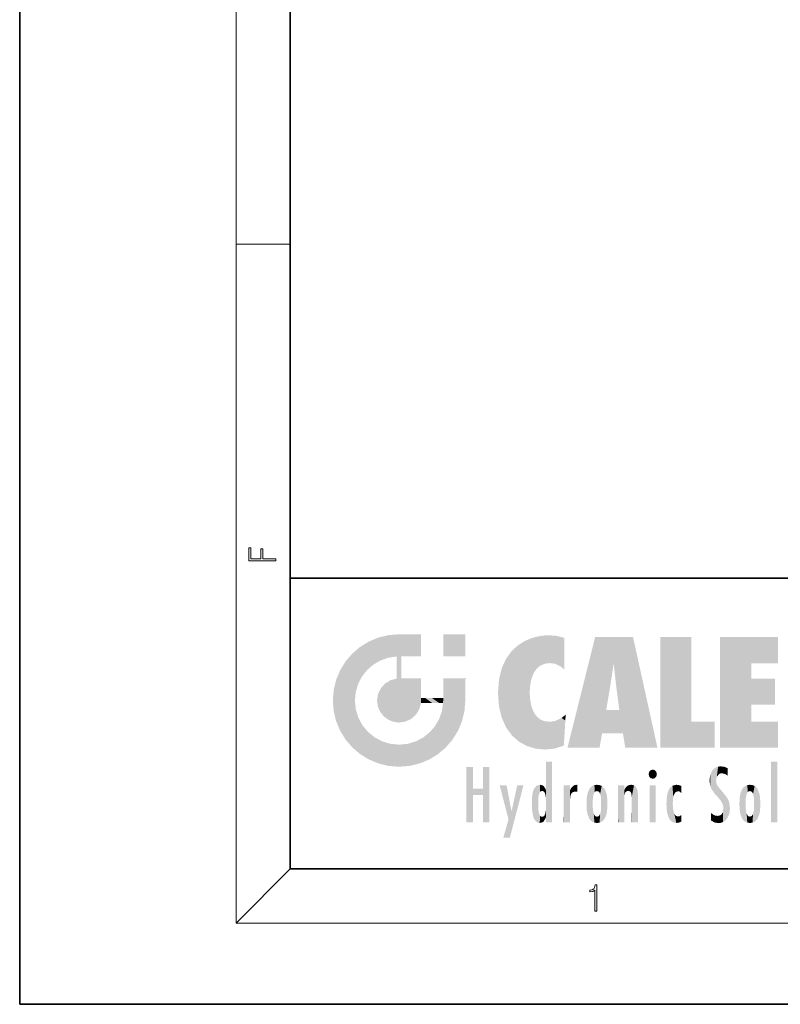
# Model space of a CAD drawing. Extents: x 0 to 210, y 0 to 297.
# Drawn here: x 0 to 56, y 0 to 73 of the extents above; entities that cross this region are included whole.
import ezdxf

# ---------------------------------------------------------------- set-up
doc = ezdxf.new("R2010")
doc.units = 0

msp = doc.modelspace()

# ---------------------------------------------------------------- linework, layer by layer
at = {"color": 7, "lineweight": 35}
for p, q in [((0, 297), (0, 0)), ((20, 287), (20, 10)), ((20, 31.5), (20, 10)), ((20, 31.5), (200, 31.5)), ((20, 10), (200, 10)), ((20, 10), (200, 10)), ((0, 0), (210, 0))]:
    msp.add_line(p, q, dxfattribs=at)
at = {"color": 7, "lineweight": 13}
for p, q in [((16, 291), (16, 6)), ((16, 56.166668), (20, 56.166668)), ((20, 10), (16, 6)), ((204, 6), (16, 6))]:
    msp.add_line(p, q, dxfattribs=at)
for points in [[(18.923407, 32.784916), (18.923407, 32.922607), (17.974867, 32.922607), (17.974867, 33.65905), (17.810751, 33.65905), (17.810751, 32.922607), (17.087524, 32.922607), (17.087524, 33.734154), (16.923407, 33.734154), (16.923407, 32.784916)], [(42.503281, 6.874945), (42.640968, 6.874945), (42.640968, 8.819312), (42.51997, 8.819312), (42.488674, 8.644069), (42.41983, 8.524458), (42.305088, 8.454917), (42.150707, 8.435446), (42.142361, 8.435446), (42.142361, 8.315835), (42.163223, 8.315835), (42.367672, 8.34087), (42.503281, 8.424318)]]:
    msp.add_lwpolyline(points, close=True, dxfattribs=at)
at = {"color": 114, "lineweight": 5}
for points in [[(25.78825, 26.799744), (26.128653, 25.095409), (26.490591, 27.096561), (26.653414, 25.40386)], [(27.243805, 27.282043), (26.490591, 27.096561), (27.235023, 25.611378), (26.653414, 25.40386)], [(27.243805, 27.282043), (27.235023, 25.611378), (28.037813, 27.346109), (27.861588, 25.706188)], [(28.214041, 24.082113), (28.037813, 27.346109), (28.037813, 20.820063), (27.861588, 25.706188)], [(28.15867, 27.346109), (28.077206, 27.346109), (28.214041, 24.082113), (28.037813, 27.346109)], [(28.345488, 27.346109), (28.15867, 27.346109), (28.227032, 25.714863), (28.214041, 25.714878)], [(28.214041, 25.714878), (28.15867, 27.346109), (28.214041, 24.096693), (28.214041, 24.082113)], [(28.345488, 27.346109), (28.227032, 25.714863), (28.853325, 27.346109), (28.941437, 25.713987)], [(29.654272, 27.346109), (28.853325, 27.346109), (29.3944, 25.713432), (28.941437, 25.713987)], [(29.654272, 27.346109), (29.3944, 25.713432), (29.633696, 25.713139), (29.561031, 25.713228)], [(29.654272, 27.346109), (29.633696, 25.713139), (29.668835, 25.713097)], [(29.668835, 27.346109), (29.654272, 27.346109), (29.668835, 25.727676), (29.668835, 25.713097)], [(29.668835, 27.346109), (29.668835, 25.727676), (29.668835, 27.038059), (29.668835, 26.529602)], [(29.668835, 27.346109), (29.668835, 27.038059), (29.668835, 27.306671), (29.668835, 27.225105)], [(32.932831, 27.346109), (32.932831, 25.71509), (31.301811, 27.346109), (31.301811, 25.71509)], [(32.932831, 27.346109), (31.301811, 27.346109), (32.932831, 27.346109)], [(37.283436, 26.823689), (37.492313, 19.084898), (37.761177, 27.036129)], [(37.492313, 19.084898), (37.692162, 23.050819), (37.761177, 27.036129), (37.714252, 23.477276)], [(37.761177, 27.036129), (37.714252, 23.477276), (37.788872, 23.920311)], [(38.225143, 27.173529), (37.761177, 27.036129), (37.872551, 24.20422), (37.788872, 23.920311)], [(38.225143, 27.173529), (37.872551, 24.20422), (38.111923, 24.675468), (37.987885, 24.471178)], [(38.225143, 27.173529), (38.111923, 24.675468), (38.686157, 27.252592), (38.262947, 24.855347)], [(38.262947, 24.855347), (38.509953, 25.047398), (38.686157, 27.252592), (38.813698, 25.172501)], [(38.686157, 27.252592), (38.813698, 25.172501), (39.077774, 27.275316), (39.179195, 25.217192)], [(39.077774, 27.275316), (39.179195, 25.217192), (39.676224, 27.230614), (39.59428, 25.161049)], [(39.676224, 27.230614), (39.59428, 25.161049), (39.967045, 24.97489)], [(40.249393, 27.080276), (39.676224, 27.230614), (40.249393, 24.740677), (39.967045, 24.97489)], [(40.249393, 27.080276), (40.249393, 24.740677), (40.249393, 25.910477), (40.249393, 24.761557)], [(40.249393, 27.080276), (40.249393, 25.910477), (40.249393, 26.906931), (40.249393, 26.638954)], [(40.249393, 27.080276), (40.249393, 26.906931), (40.249393, 27.023785)], [(42.850704, 18.967134), (42.523975, 27.134508), (40.484962, 18.967134)], [(45.329048, 27.134508), (42.523975, 27.134508), (44.067394, 23.646654), (43.898399, 25.184814)], [(43.898399, 25.184814), (42.523975, 27.134508), (43.042213, 20.017813), (42.850704, 18.967134)], [(45.329048, 27.134508), (44.067394, 23.646654), (44.089748, 23.475666), (44.074726, 23.590559)], [(45.329048, 27.134508), (44.089748, 23.475666), (44.21188, 22.541525), (44.123653, 23.216351)], [(45.329048, 27.134508), (44.21188, 22.541525), (44.315235, 21.751013), (44.31348, 21.764442)], [(45.329048, 27.134508), (44.315235, 21.751013), (44.75444, 18.967134), (44.585445, 20.017813)], [(45.329048, 27.134508), (44.75444, 18.967134), (47.131531, 18.967134)], [(47.345814, 27.134508), (49.643982, 27.134508), (47.345814, 18.967134), (49.643982, 20.895159)], [(54.061863, 25.206451), (51.76366, 18.967134), (56.033119, 27.134508), (51.76366, 27.134508)], [(54.061863, 25.206451), (56.033119, 27.134508), (56.033119, 25.206451)], [(25.146858, 26.401667), (24.576492, 25.912409), (24.835958, 23.087656), (24.773836, 22.451082)], [(25.146858, 26.401667), (24.835958, 23.087656), (25.297251, 24.22278), (25.014393, 23.682144)], [(25.146858, 26.401667), (25.297251, 24.22278), (25.78825, 26.799744)], [(25.297251, 24.22278), (25.672634, 24.697792), (25.78825, 26.799744), (26.128653, 25.095409)], [(36.34029, 26.084427), (36.383907, 19.863441), (36.795135, 26.508978), (36.901737, 19.408924)], [(36.795135, 26.508978), (36.901737, 19.408924), (37.283436, 26.823689), (37.492313, 19.084898)], [(24.57649, 18.989834), (24.576492, 25.912409), (24.087231, 25.342047)], [(25.146856, 18.500574), (24.773836, 22.451082), (24.57649, 18.989834), (24.576492, 25.912409)], [(28.037813, 20.820063), (27.861588, 25.706188), (27.861588, 25.691595)], [(28.037813, 20.820063), (27.861588, 25.691595), (27.861588, 24.380198), (27.861588, 24.889048)], [(28.214041, 25.714878), (28.214041, 24.096693), (28.214041, 25.406876), (28.214041, 24.898495)], [(28.214041, 25.714878), (28.214041, 25.406876), (28.214041, 25.675446), (28.214041, 25.593891)], [(35.629662, 24.847553), (35.954269, 20.448957), (35.943577, 25.535473)], [(35.943577, 25.535473), (35.954269, 20.448957), (36.34029, 26.084427), (36.383907, 19.863441)], [(23.689154, 24.700661), (24.087231, 19.560194), (24.087231, 25.342047), (24.57649, 18.989834)], [(35.423222, 24.006113), (35.628262, 21.165981), (35.629662, 24.847553), (35.954269, 20.448957)], [(43.898399, 25.184814), (43.042213, 20.017813), (43.352341, 21.787449), (43.346275, 21.751013)], [(43.898399, 25.184814), (43.352341, 21.787449), (43.394478, 22.040693), (43.365002, 21.863541)], [(43.898399, 25.184814), (43.394478, 22.040693), (43.658245, 23.625854), (43.477818, 22.541525)], [(43.898399, 25.184814), (43.658245, 23.625854), (43.780052, 24.415667), (43.661709, 23.646654)], [(54.061863, 20.895159), (51.76366, 18.967134), (54.061863, 24.068939), (54.061863, 25.206451)], [(23.206854, 23.245119), (23.392336, 20.903917), (23.392334, 23.998325), (23.689154, 24.700661)], [(23.392336, 20.903917), (23.689154, 20.201582), (23.689154, 24.700661), (24.087231, 19.560194)], [(27.398827, 23.948868), (27.607224, 20.878925), (27.861588, 24.071909)], [(28.037813, 20.820063), (27.861588, 24.111378), (27.607224, 20.878925), (27.861588, 24.071909)], [(28.037813, 20.820063), (27.861588, 24.380198), (27.861588, 24.111378), (27.861588, 24.193008)], [(28.517508, 20.893499), (28.249178, 24.082113), (28.037813, 20.820063), (28.214041, 24.082113)], [(28.517508, 20.893499), (28.488476, 24.082113), (28.249178, 24.082113), (28.321844, 24.082113)], [(28.517508, 20.893499), (28.942234, 21.098566), (28.488476, 24.082113), (28.941437, 24.082113)], [(29.655842, 24.082113), (28.941437, 24.082113), (29.289198, 21.412397), (28.942234, 21.098566)], [(29.655842, 24.082113), (29.289198, 21.412397), (29.65863, 22.274885), (29.535595, 21.812126)], [(29.668835, 24.082113), (29.655842, 24.082113), (29.668835, 22.627289), (29.65863, 22.274885)], [(29.668835, 24.082113), (29.668835, 22.627289), (29.668835, 23.354702), (29.668835, 22.640282)], [(29.668835, 24.082113), (29.668835, 23.354702), (29.668835, 23.974308), (29.668835, 23.807673)], [(29.668835, 24.082113), (29.668835, 23.974308), (29.668835, 24.046974)], [(31.499146, 18.989834), (31.341202, 24.082113), (31.301811, 24.06912), (31.301811, 24.082113)], [(31.499146, 18.989834), (31.301811, 24.06912), (31.301811, 22.90173), (31.301811, 23.354702)], [(31.499146, 18.989834), (31.422668, 24.082113), (31.341202, 24.082113)], [(31.988407, 19.560194), (31.609484, 24.082113), (31.499146, 18.989834), (31.422668, 24.082113)], [(32.386486, 20.201582), (32.117321, 24.082113), (31.988407, 19.560194), (31.609484, 24.082113)], [(32.918266, 24.082113), (32.117321, 24.082113), (32.683304, 20.903917), (32.386486, 20.201582)], [(32.918266, 24.082113), (32.683304, 20.903917), (32.93285, 22.45112), (32.868786, 21.657124)], [(32.932831, 23.961258), (32.932831, 24.042723), (32.918266, 24.082113), (32.932831, 24.082113)], [(32.932831, 23.961258), (32.918266, 24.082113), (32.932835, 23.774445), (32.93285, 22.45112)], [(54.061863, 20.895159), (54.061863, 24.068939), (54.061863, 22.140915)], [(54.061863, 22.140915), (54.061863, 24.068939), (55.830498, 22.140915), (55.830498, 24.068939)], [(26.480227, 22.930769), (26.631395, 21.631723), (26.685284, 23.355495), (26.887747, 21.301023)], [(26.685284, 23.355495), (26.887747, 21.301023), (26.999105, 23.702463), (27.218445, 21.044668)], [(26.999105, 23.702463), (27.218445, 21.044668), (27.398827, 23.948868), (27.607224, 20.878925)], [(32.932842, 23.266617), (32.932835, 23.774445), (32.93285, 22.465685), (32.93285, 22.45112)], [(35.348923, 22.996586), (35.421333, 22.015022), (35.423222, 24.006113), (35.628262, 21.165981)], [(23.142788, 22.45112), (23.206854, 21.657124), (23.206854, 23.245119), (23.392336, 20.903917)], [(26.406794, 22.451082), (26.465654, 22.020498), (26.480227, 22.930769), (26.631395, 21.631723)], [(29.668835, 22.627289), (29.65863, 22.274885), (29.708273, 22.627289), (29.673223, 22.274885)], [(30.475769, 22.274885), (29.708273, 22.627289), (29.673223, 22.274885)], [(30.475769, 22.274885), (29.976877, 22.627289), (29.708273, 22.627289), (29.789837, 22.627289)], [(30.475769, 22.274885), (30.984621, 22.274885), (29.976877, 22.627289), (30.485323, 22.627289)], [(31.28723, 22.627289), (30.485323, 22.627289), (31.17181, 22.274885), (30.984621, 22.274885)], [(31.28723, 22.627289), (31.17181, 22.274885), (31.29291, 22.274885), (31.253439, 22.274885)], [(31.28723, 22.627289), (31.29291, 22.274885), (31.301811, 22.627289)], [(31.499146, 18.989834), (31.301811, 22.662428), (31.29291, 22.274885), (31.301811, 22.627289)], [(31.499146, 18.989834), (31.301811, 22.90173), (31.301811, 22.662428), (31.301811, 22.735096)], [(38.140194, 18.890856), (37.714096, 22.606712), (37.492313, 19.084898), (37.692162, 23.050819)], [(37.86964, 21.874062), (37.787628, 22.157452), (38.140194, 18.890856), (37.714096, 22.606712)], [(25.030333, 21.180571), (24.840147, 21.793262), (25.146856, 18.500574), (24.773836, 22.451082)], [(31.499146, 18.989834), (31.29291, 22.274885), (30.990593, 21.066689), (31.198103, 21.648308)], [(37.86964, 21.874062), (38.140194, 18.890856), (37.982235, 21.610163)], [(25.331266, 20.626133), (25.030333, 21.180571), (25.788248, 18.102497), (25.146856, 18.500574)], [(38.140194, 18.890856), (38.102951, 21.409719), (37.982235, 21.610163)], [(38.829929, 18.826288), (38.249557, 21.234249), (38.140194, 18.890856), (38.102951, 21.409719)], [(38.781952, 20.927324), (38.488686, 21.047979), (38.829929, 18.826288), (38.249557, 21.234249)], [(39.648804, 20.963295), (40.215523, 19.118832), (40.046303, 21.165112), (40.325146, 20.97328)], [(40.046303, 21.165112), (40.325146, 20.97328), (40.350632, 21.404415), (40.340622, 21.235071)], [(40.350632, 21.404415), (40.340622, 21.235071), (40.34737, 21.349228)], [(44.585445, 20.017813), (43.39999, 21.751013), (43.042213, 20.017813), (43.346275, 21.751013)], [(44.585445, 20.017813), (44.223118, 21.751013), (43.39999, 21.751013), (44.084244, 21.751013)], [(44.585445, 20.017813), (44.315235, 21.751013), (44.223118, 21.751013), (44.284946, 21.751013)], [(25.331266, 20.626133), (25.788248, 18.102497), (25.729824, 20.143074)], [(30.682146, 20.54192), (30.284533, 20.085894), (30.92878, 18.500574), (30.287388, 18.102497)], [(30.682146, 20.54192), (30.92878, 18.500574), (30.990593, 21.066689)], [(31.499146, 18.989834), (30.990593, 21.066689), (30.92878, 18.500574)], [(39.133995, 20.884413), (38.781952, 20.927324), (39.539616, 18.89942), (38.829929, 18.826288)], [(39.133995, 20.884413), (39.539616, 18.89942), (39.406925, 20.904562)], [(39.406925, 20.904562), (39.539616, 18.89942), (39.648804, 20.963295), (40.215523, 19.118832)], [(40.283077, 20.261623), (40.325146, 20.97328), (40.216732, 19.139231), (40.215523, 19.118832)], [(47.345814, 18.967134), (49.643982, 20.895159), (51.367542, 18.967134), (51.367542, 20.895159)], [(54.061863, 20.895159), (56.033119, 20.895159), (51.76366, 18.967134), (56.033119, 18.967134)], [(25.729824, 20.143074), (25.788248, 18.102497), (26.212883, 19.744514), (26.490591, 17.805679)], [(26.212883, 19.744514), (26.490591, 17.805679), (26.767317, 19.443583), (27.243807, 17.620199)], [(29.268887, 19.427645), (29.585043, 17.805679), (29.809523, 19.710505), (30.287388, 18.102497)], [(29.809523, 19.710505), (30.287388, 18.102497), (30.284533, 20.085894)], [(26.767317, 19.443583), (27.243807, 17.620199), (27.380003, 19.253397), (28.037817, 17.556133)], [(27.380003, 19.253397), (28.037817, 17.556133), (28.037813, 19.187086)], [(28.037813, 19.187086), (28.037817, 17.556133), (28.674395, 19.249208), (28.831827, 17.620199)], [(28.674395, 19.249208), (28.831827, 17.620199), (29.268887, 19.427645), (29.585043, 17.805679)], [(33.49506, 15.937251), (33.49506, 13.445845), (33.49506, 17.529495), (33.007656, 13.445845)], [(33.49506, 17.529495), (33.007656, 13.445845), (33.007656, 17.529495)], [(34.718559, 17.529495), (34.231079, 15.466035), (34.231079, 15.937251), (33.49506, 15.466035)], [(34.718559, 13.445845), (34.231079, 13.445845), (34.718559, 17.529495), (34.231079, 15.466035)], [(34.718559, 17.529495), (34.231079, 15.937251), (34.231079, 17.529495)], [(38.903397, 15.112939), (38.888428, 15.302769), (38.891121, 17.625853), (38.88855, 17.080669)], [(38.903397, 15.112939), (38.891121, 17.625853), (38.892422, 17.90152), (38.892033, 17.818693)], [(38.903397, 15.112939), (38.892422, 17.90152), (38.940308, 17.941181), (38.892609, 17.941181)], [(38.903397, 15.112939), (38.940308, 17.941181), (38.907272, 14.816108)], [(38.950481, 13.445845), (38.907272, 14.816108), (39.189522, 17.941181), (38.940308, 17.941181)], [(38.950481, 13.445845), (39.189522, 17.941181), (39.053928, 13.445845)], [(39.303139, 13.445845), (39.053928, 13.445845), (39.292969, 17.941181), (39.189522, 17.941181)], [(39.303139, 13.445845), (39.292969, 17.941181), (39.350838, 17.941181)], [(39.350838, 13.445845), (39.303139, 13.445845), (39.350838, 17.906908), (39.350838, 17.941181)], [(39.350838, 13.445845), (39.350838, 17.906908), (39.350838, 14.412038), (39.350838, 15.952339)], [(51.383324, 15.538221), (51.465965, 16.549204), (51.305305, 17.409313), (51.45496, 17.50802)], [(51.616768, 17.564173), (51.45496, 17.50802), (51.518856, 16.810593), (51.465965, 16.549204)], [(51.616768, 17.564173), (51.518856, 16.810593), (51.802334, 17.583727), (51.668148, 17.000961)], [(51.668148, 17.000961), (51.774544, 17.055223), (51.802334, 17.583727), (51.899761, 17.074581)], [(51.802334, 17.583727), (51.899761, 17.074581), (52.071606, 17.554585), (52.143757, 17.015884)], [(52.071606, 17.554585), (52.143757, 17.015884), (52.319027, 17.448257)], [(55.982269, 17.941181), (55.982269, 13.445845), (55.524078, 17.941181), (55.524078, 13.445845)], [(55.982269, 17.941181), (55.524078, 17.941181), (55.982269, 17.941181)], [(38.888428, 15.302769), (38.882984, 15.900322), (38.88855, 17.080669)], [(46.52063, 16.836887), (46.630585, 17.299248), (46.47892, 17.009604), (46.52063, 17.178501)], [(46.52063, 16.836887), (46.935844, 17.299248), (46.630585, 17.299248), (46.786037, 17.345379)], [(46.52063, 16.836887), (47.088223, 17.009604), (46.935844, 17.299248), (47.045609, 17.178501)], [(46.52063, 16.836887), (46.935844, 16.714718), (47.088223, 17.009604), (47.045609, 16.836887)], [(46.52063, 16.836887), (46.630585, 16.714718), (46.935844, 16.714718), (46.786037, 16.668377)], [(51.035496, 16.129967), (51.029781, 16.943932), (50.978523, 16.538387)], [(51.035496, 16.129967), (51.125671, 15.906108), (51.029781, 16.943932), (51.183865, 17.276356)], [(51.383324, 15.538221), (51.305305, 17.409313), (51.125671, 15.906108), (51.183865, 17.276356)], [(52.318787, 17.42164), (52.319027, 17.448257), (52.31464, 16.95821), (52.143757, 17.015884)], [(52.31464, 16.95821), (52.143757, 17.015884), (52.314133, 16.901283)], [(52.318787, 17.42164), (52.31464, 16.95821), (52.318409, 17.379187), (52.317303, 17.255701)], [(36.125637, 13.667894), (35.472443, 16.180971), (36.344982, 14.274477), (35.984219, 16.180971)], [(36.227962, 12.324745), (36.344982, 14.274477), (37.232132, 16.180971), (36.354694, 14.274477)], [(37.232132, 16.180971), (36.354694, 14.274477), (36.769066, 16.180971)], [(38.025723, 13.678757), (38.032223, 15.968724), (38.188572, 13.478816), (38.198734, 16.153973)], [(38.188572, 13.478816), (38.198734, 16.153973), (38.298336, 13.422511)], [(38.444187, 16.224279), (38.331154, 15.305006), (38.198734, 16.153973), (38.318092, 15.115333)], [(38.198734, 16.153973), (38.318092, 15.115333), (38.298336, 13.422511), (38.317451, 14.816114)], [(38.466545, 15.701984), (38.389668, 15.57155), (38.444187, 16.224279), (38.331154, 15.305006)], [(38.641335, 16.180151), (38.466545, 15.701984), (38.444187, 16.224279)], [(38.641335, 16.180151), (38.619621, 15.769328), (38.466545, 15.701984), (38.519413, 15.74395)], [(38.619621, 15.769328), (38.641335, 16.180151), (38.710373, 15.74377), (38.738853, 16.106903)], [(38.710373, 15.74377), (38.738853, 16.106903), (38.758839, 15.701528), (38.882877, 15.877683)], [(40.23468, 13.445845), (40.27, 16.180971), (40.212139, 16.152027), (40.212139, 16.180971)], [(40.23468, 13.445845), (40.212139, 16.152027), (40.212139, 13.881045), (40.212139, 14.627445)], [(40.555119, 13.445845), (40.373432, 16.180971), (40.23468, 13.445845), (40.27, 16.180971)], [(40.555119, 13.445845), (40.627003, 13.445845), (40.373432, 16.180971), (40.622601, 16.180971)], [(40.670292, 16.180971), (40.622601, 16.180971), (40.670292, 15.845119), (40.627003, 13.445845)], [(40.670292, 16.180971), (40.670292, 15.845119), (40.670292, 16.013044), (40.670292, 15.870038)], [(40.670292, 16.180971), (40.670292, 16.013044), (40.670292, 16.117584)], [(40.680042, 15.845119), (40.71563, 15.466833), (40.781006, 16.018089)], [(40.71563, 15.466833), (40.77145, 15.577068), (40.781006, 16.018089), (40.855705, 15.658415)], [(40.781006, 16.018089), (40.855705, 15.658415), (40.910885, 16.141848), (40.971924, 15.708767)], [(40.910885, 16.141848), (40.971924, 15.708767), (41.043369, 16.203171), (41.123627, 15.726019)], [(41.201557, 16.224279), (41.043369, 16.203171), (41.162594, 15.723297), (41.123627, 15.726019)], [(41.201557, 16.224279), (41.162594, 15.723297), (41.201557, 15.74509), (41.201557, 15.720576)], [(41.201557, 16.224279), (41.201557, 15.74509), (41.201557, 16.171852), (41.201557, 16.093657)], [(41.95953, 14.05873), (42.090023, 15.901981), (42.090122, 13.725177), (42.189022, 16.033798)], [(42.090122, 13.725177), (42.189022, 16.033798), (42.189117, 13.593486), (42.315311, 16.135538)], [(42.189117, 13.593486), (42.315311, 16.135538), (42.315395, 13.49161)], [(42.472134, 16.201073), (42.368122, 15.291933), (42.315311, 16.135538), (42.355457, 15.102102)], [(42.315311, 16.135538), (42.355457, 15.102102), (42.315395, 13.49161)], [(42.505562, 15.690707), (42.427101, 15.559515), (42.472134, 16.201073), (42.368122, 15.291933)], [(42.66272, 16.224279), (42.505562, 15.690707), (42.472134, 16.201073)], [(42.66272, 16.224279), (42.662704, 15.758511), (42.505562, 15.690707), (42.559742, 15.732952)], [(42.66272, 16.224279), (42.853271, 16.201082), (42.662704, 15.758511), (42.765671, 15.732952)], [(42.853271, 16.201082), (42.819847, 15.690707), (42.765671, 15.732952)], [(43.010071, 16.135569), (42.8983, 15.559515), (42.853271, 16.201082), (42.819847, 15.690707)], [(42.969936, 15.102102), (42.957275, 15.291933), (43.010071, 16.135569), (42.8983, 15.559515)], [(43.010071, 16.135569), (42.969936, 14.521411), (42.969936, 15.102102), (42.969803, 14.805297)], [(43.136353, 16.033863), (43.010151, 13.491678), (43.010071, 16.135569), (42.969936, 14.521411)], [(43.235352, 15.902088), (43.136448, 13.593627), (43.136353, 16.033863), (43.010151, 13.491678)], [(44.285313, 16.180971), (44.227444, 16.180971), (44.566811, 13.445845), (44.249748, 13.445845)], [(44.249748, 13.445845), (44.227444, 16.180971), (44.227444, 14.99937), (44.227444, 16.160727)], [(44.285313, 16.180971), (44.566811, 13.445845), (44.388748, 16.180971)], [(44.637939, 16.180971), (44.388748, 16.180971), (44.637939, 13.445845), (44.566811, 13.445845)], [(44.685635, 16.180971), (44.637939, 16.180971), (44.685635, 13.461077), (44.685635, 13.445845)], [(44.637939, 16.180971), (44.637939, 13.445845), (44.685635, 13.445845)], [(44.685635, 16.180971), (44.685635, 13.461077), (44.685635, 14.830069), (44.685635, 14.298869)], [(44.685635, 16.180971), (44.685635, 14.830069), (44.685635, 15.110693), (44.685635, 15.025479)], [(44.685635, 16.180971), (44.685635, 15.110693), (44.685635, 15.866831), (44.685635, 15.151895)], [(44.685635, 16.180971), (44.685635, 15.866831), (44.685635, 16.023901), (44.685635, 15.890141)], [(44.685635, 16.180971), (44.685635, 16.023901), (44.685635, 16.121679)], [(44.695351, 15.866831), (44.702, 15.505215), (44.781944, 16.016357)], [(44.702, 15.505215), (44.757126, 15.661009), (44.781944, 16.016357), (44.837967, 15.739766)], [(44.781944, 16.016357), (44.837967, 15.739766), (44.890938, 16.128822), (44.963501, 15.769328)], [(44.890938, 16.128822), (44.963501, 15.769328), (45.026443, 16.199654), (45.068321, 15.750397)], [(45.026443, 16.199654), (45.068321, 15.750397), (45.192577, 16.224279)], [(45.068321, 15.750397), (45.142559, 15.69912), (45.192577, 16.224279), (45.202854, 15.594736)], [(45.192577, 16.224279), (45.202854, 15.594736), (45.399006, 16.186644), (45.236473, 15.336044)], [(45.258774, 13.445845), (45.575813, 13.445845), (45.236473, 15.336044), (45.399006, 16.186644)], [(45.575813, 13.445845), (45.539364, 16.083862), (45.399006, 16.186644)], [(45.646938, 13.445845), (45.645733, 15.871747), (45.575813, 13.445845), (45.539364, 16.083862)], [(47.01022, 16.180971), (47.01022, 13.445845), (46.552029, 16.180971), (46.552029, 13.445845)], [(47.01022, 16.180971), (46.552029, 16.180971), (47.01022, 16.180971)], [(48.223244, 13.480231), (48.241783, 16.157082), (48.08292, 13.598426), (48.040989, 15.977351)], [(48.278358, 14.513562), (48.266281, 14.837784), (48.223244, 13.480231), (48.241783, 16.157082)], [(48.241783, 16.157082), (48.305008, 15.335792), (48.529503, 16.224279), (48.39048, 15.574364)], [(48.266281, 14.837784), (48.278614, 15.157824), (48.241783, 16.157082), (48.305008, 15.335792)], [(48.39048, 15.574364), (48.50378, 15.698711), (48.529503, 16.224279), (48.670826, 15.747692)], [(48.529503, 16.224279), (48.670826, 15.747692), (48.717785, 16.202604), (48.798206, 15.7111)], [(48.895084, 16.132219), (48.717785, 16.202604), (48.885296, 15.617664), (48.798206, 15.7111)], [(48.895084, 16.132219), (48.885296, 15.617664), (48.895084, 15.671221), (48.895084, 15.617664)], [(48.895084, 16.132219), (48.895084, 15.671221), (48.895084, 16.06724), (48.895084, 15.951075)], [(51.624012, 15.276784), (51.497654, 16.312929), (51.383324, 15.538221), (51.465965, 16.549204)], [(51.624012, 15.276784), (51.620495, 16.083231), (51.497654, 16.312929), (51.60247, 16.105103)], [(51.64925, 16.048342), (51.620495, 16.083231), (51.838448, 15.014742), (51.624012, 15.276784)], [(51.64925, 16.048342), (51.838448, 15.014742), (51.732891, 15.946861)], [(53.49073, 16.034004), (53.490635, 13.593486), (53.391739, 15.902319), (53.39164, 13.725177)], [(53.616985, 16.135637), (53.616905, 13.49161), (53.49073, 16.034004), (53.490635, 13.593486)], [(53.616985, 16.135637), (53.656986, 14.521411), (53.616905, 13.49161), (53.669643, 14.334299)], [(53.773739, 16.201099), (53.669643, 15.291933), (53.616985, 16.135637)], [(53.669643, 15.291933), (53.656986, 15.102102), (53.616985, 16.135637), (53.656986, 14.521411)], [(53.773739, 16.201099), (53.807068, 15.690707), (53.669643, 15.291933), (53.728615, 15.559515)], [(53.964222, 16.224279), (53.807068, 15.690707), (53.773739, 16.201099)], [(53.964222, 16.224279), (53.964211, 15.758511), (53.807068, 15.690707), (53.861244, 15.732952)], [(53.964222, 16.224279), (54.154808, 16.201073), (53.964211, 15.758511), (54.067173, 15.732952)], [(54.154808, 16.201073), (54.121353, 15.690707), (54.067173, 15.732952)], [(54.311626, 16.135538), (54.19981, 15.559515), (54.154808, 16.201073), (54.121353, 15.690707)], [(54.271465, 15.102102), (54.258797, 15.291933), (54.311626, 16.135538), (54.19981, 15.559515)], [(54.271465, 14.521411), (54.311626, 16.135538), (54.258797, 14.334299), (54.311546, 13.49161)], [(54.271465, 14.521411), (54.271332, 14.805297), (54.311626, 16.135538), (54.271465, 15.102102)], [(54.311546, 13.49161), (54.311626, 16.135538), (54.43782, 13.593486), (54.437916, 16.033798)], [(54.43782, 13.593486), (54.437916, 16.033798), (54.536819, 13.725177), (54.536919, 15.901981)], [(34.231079, 15.937251), (33.49506, 15.466035), (33.49506, 15.937251), (33.49506, 13.445845)], [(37.866436, 14.347495), (37.849545, 14.848601), (37.953003, 13.859357), (37.867718, 15.339612)], [(37.867718, 15.339612), (37.906555, 15.609497), (37.953003, 13.859357), (37.957512, 15.800388)], [(37.953003, 13.859357), (37.957512, 15.800388), (38.025723, 13.678757), (38.032223, 15.968724)], [(38.758839, 15.701528), (38.882877, 15.877683), (38.830692, 15.570341)], [(38.888428, 15.302769), (38.830692, 15.570341), (38.882984, 15.900322), (38.882877, 15.877683)], [(40.627003, 13.445845), (40.675205, 13.445845), (40.670292, 15.845119), (40.675205, 15.168117)], [(40.670292, 15.845119), (40.675205, 15.168117), (40.680042, 15.845119), (40.71563, 15.466833)], [(41.887703, 14.805297), (41.914242, 15.313759), (41.914253, 14.308907), (41.959496, 15.566788)], [(41.914253, 14.308907), (41.959496, 15.566788), (41.95953, 14.05873), (42.090023, 15.901981)], [(43.365921, 15.566876), (43.235451, 13.725408), (43.235352, 15.902088), (43.136448, 13.593627)], [(43.411194, 15.313822), (43.365955, 14.058922), (43.365921, 15.566876), (43.235451, 13.725408)], [(43.437744, 14.805297), (43.411205, 14.30904), (43.411194, 15.313822), (43.365955, 14.058922)], [(44.695351, 15.866831), (44.685635, 15.866831), (44.702, 15.505215), (44.688343, 15.384907)], [(44.688343, 15.384907), (44.685635, 15.866831), (44.685635, 15.151895)], [(45.258774, 13.445845), (45.236473, 15.336044), (45.236473, 14.234088), (45.236473, 15.315304)], [(45.69463, 13.445845), (45.678856, 15.698791), (45.646938, 13.445845), (45.645733, 15.871747)], [(45.69463, 15.325189), (45.678856, 15.698791), (45.69463, 13.45916), (45.69463, 13.445845)], [(45.69463, 15.325189), (45.69463, 13.45916), (45.69463, 14.898584), (45.69463, 14.229561)], [(45.69463, 15.325189), (45.69463, 14.898584), (45.69463, 15.269573), (45.69463, 15.155668)], [(47.798374, 14.789032), (47.822823, 14.325363), (47.828228, 15.340313), (47.86311, 14.085246)], [(47.828228, 15.340313), (47.86311, 14.085246), (47.881809, 15.619346), (47.976856, 13.75724)], [(47.976856, 13.75724), (47.9478, 15.811209), (47.881809, 15.619346)], [(48.08292, 13.598426), (48.040989, 15.977351), (47.976856, 13.75724), (47.9478, 15.811209)], [(51.732891, 15.946861), (51.838448, 15.014742), (51.934387, 15.702379), (51.960522, 14.775161)], [(51.934387, 15.702379), (51.960522, 14.775161), (51.972946, 15.655599), (52.007015, 14.491114)], [(51.972946, 15.655599), (52.007015, 14.491114), (52.22905, 15.340509)], [(52.265995, 13.709874), (52.22905, 15.340509), (52.136028, 13.572425), (52.007015, 14.491114)], [(52.435772, 14.049718), (52.326817, 15.184536), (52.265995, 13.709874), (52.22905, 15.340509)], [(53.215794, 15.313957), (53.215782, 14.308907), (53.189232, 14.805297)], [(53.261093, 15.56707), (53.261059, 14.05873), (53.215794, 15.313957), (53.215782, 14.308907)], [(53.391739, 15.902319), (53.39164, 13.725177), (53.261093, 15.56707), (53.261059, 14.05873)], [(54.536819, 13.725177), (54.536919, 15.901981), (54.667408, 14.05873), (54.667442, 15.566788)], [(54.667408, 14.05873), (54.667442, 15.566788), (54.712685, 14.308907), (54.7127, 15.313759)], [(54.712685, 14.308907), (54.7127, 15.313759), (54.739235, 14.805297)], [(38.298336, 13.422511), (38.317451, 14.816114), (38.318092, 14.513367)], [(38.950481, 13.445845), (38.892609, 13.445845), (38.907272, 14.816108), (38.903397, 14.51813)], [(40.675205, 15.168117), (40.675205, 13.445845), (40.675205, 14.164061), (40.675205, 13.458049)], [(40.675205, 15.168117), (40.675205, 14.164061), (40.675205, 15.012761), (40.675205, 14.777164)], [(40.675205, 15.168117), (40.675205, 15.012761), (40.675205, 15.117146)], [(42.355457, 15.102102), (42.355461, 14.521411), (42.315395, 13.49161), (42.368118, 14.334299)], [(42.355606, 14.805297), (42.355461, 14.521411), (42.355457, 15.102102)], [(44.249748, 13.445845), (44.227444, 14.99937), (44.227444, 13.684259), (44.227444, 14.047142)], [(52.494495, 14.458627), (52.432922, 14.931441), (52.435772, 14.049718), (52.326817, 15.184536)], [(53.657135, 14.805297), (53.656986, 14.521411), (53.656986, 15.102102)], [(36.227962, 12.324745), (35.745411, 12.324745), (36.344982, 14.274477), (36.125637, 13.667894)], [(38.331154, 14.322731), (38.429543, 13.40254), (38.318092, 14.513367), (38.298336, 13.422511)], [(38.331154, 14.322731), (38.389668, 14.055454), (38.429543, 13.40254), (38.466545, 13.924851)], [(38.429543, 13.40254), (38.466545, 13.924851), (38.641689, 13.452075), (38.519413, 13.882858)], [(38.519413, 13.882858), (38.619621, 13.857473), (38.641689, 13.452075), (38.710373, 13.883213)], [(38.641689, 13.452075), (38.710373, 13.883213), (38.742447, 13.534947), (38.758839, 13.925757)], [(38.742447, 13.534947), (38.758839, 13.925757), (38.892609, 13.797904), (38.830692, 14.057858)], [(38.892609, 13.797904), (38.830692, 14.057858), (38.888428, 14.327185)], [(38.903397, 14.51813), (38.892609, 13.771784), (38.888428, 14.327185), (38.892609, 13.797904)], [(38.903397, 14.51813), (38.892609, 13.445845), (38.892609, 13.621874), (38.892609, 13.471964)], [(38.903397, 14.51813), (38.892609, 13.621874), (38.892609, 13.771784), (38.892609, 13.731461)], [(39.350838, 13.445845), (39.350838, 14.412038), (39.350838, 13.571055), (39.350838, 13.828361)], [(40.23468, 13.445845), (40.212139, 13.881045), (40.212139, 13.500749), (40.212139, 13.615227)], [(42.315395, 13.49161), (42.368118, 14.334299), (42.472183, 13.425858), (42.427097, 14.067889)], [(42.472183, 13.425858), (42.427097, 14.067889), (42.505558, 13.936457)], [(42.662724, 13.40254), (42.472183, 13.425858), (42.559746, 13.894021), (42.505558, 13.936457)], [(42.662724, 13.40254), (42.559746, 13.894021), (42.765675, 13.894021), (42.662724, 13.86831)], [(42.662724, 13.40254), (42.765675, 13.894021), (42.853325, 13.425877)], [(42.765675, 13.894021), (42.819843, 13.936457), (42.853325, 13.425877), (42.898293, 14.067889)], [(42.853325, 13.425877), (42.898293, 14.067889), (43.010151, 13.491678), (42.957272, 14.334299)], [(43.010151, 13.491678), (42.957272, 14.334299), (42.969936, 14.521411)], [(45.258774, 13.445845), (45.236473, 14.234088), (45.236473, 13.558049), (45.236473, 13.734694)], [(48.36076, 13.422839), (48.304153, 14.324327), (48.223244, 13.480231), (48.278358, 14.513562)], [(48.36076, 13.422839), (48.524609, 13.40254), (48.304153, 14.324327), (48.387592, 14.066286)], [(48.524609, 13.40254), (48.498135, 13.93097), (48.387592, 14.066286)], [(48.717144, 13.428255), (48.661076, 13.879147), (48.524609, 13.40254), (48.498135, 13.93097)], [(48.895084, 13.510803), (48.751007, 13.892576), (48.717144, 13.428255), (48.661076, 13.879147)], [(48.895084, 13.982039), (48.751007, 13.892576), (48.895084, 13.533739), (48.895084, 13.510803)], [(48.895084, 13.982039), (48.895084, 13.533739), (48.895084, 13.932988), (48.895084, 13.859834)], [(51.349007, 13.438418), (51.294338, 13.996536), (51.095528, 14.107046), (51.095528, 14.133665)], [(51.349007, 13.438418), (51.095528, 14.107046), (51.095528, 13.643588), (51.095528, 13.728506)], [(51.400967, 13.950713), (51.294338, 13.996536), (51.631683, 13.391703), (51.349007, 13.438418)], [(51.400967, 13.950713), (51.631683, 13.391703), (51.578075, 13.922432)], [(51.578075, 13.922432), (51.631683, 13.391703), (51.714775, 13.943495), (51.815506, 13.411979)], [(51.714775, 13.943495), (51.815506, 13.411979), (51.823586, 14.00247), (51.979618, 13.470026)], [(51.823586, 14.00247), (51.979618, 13.470026), (51.905865, 14.09304)], [(51.979618, 13.470026), (51.962959, 14.208882), (51.905865, 14.09304)], [(52.136028, 13.572425), (52.007015, 14.491114), (51.979618, 13.470026), (51.962959, 14.208882)], [(53.616905, 13.49161), (53.669643, 14.334299), (53.773685, 13.425858), (53.728615, 14.067889)], [(53.773685, 13.425858), (53.728615, 14.067889), (53.807068, 13.936457)], [(53.964214, 13.40254), (53.773685, 13.425858), (53.861248, 13.894021), (53.807068, 13.936457)], [(53.964214, 13.40254), (53.861248, 13.894021), (54.067173, 13.894021), (53.964214, 13.86831)], [(53.964214, 13.40254), (54.067173, 13.894021), (54.154755, 13.425858)], [(54.067173, 13.894021), (54.121353, 13.936457), (54.154755, 13.425858), (54.19981, 14.067889)], [(54.154755, 13.425858), (54.19981, 14.067889), (54.311546, 13.49161), (54.258797, 14.334299)], [(39.350838, 13.445845), (39.350838, 13.571055), (39.350838, 13.492214)], [(40.23468, 13.445845), (40.212139, 13.500749), (40.212139, 13.445845)], [(44.249748, 13.445845), (44.227444, 13.684259), (44.227444, 13.474788), (44.227444, 13.523959)], [(44.249748, 13.445845), (44.227444, 13.474788), (44.227444, 13.445845)], [(45.258774, 13.445845), (45.236473, 13.558049), (45.236473, 13.445845), (45.236473, 13.482178)], [(51.349007, 13.438418), (51.095528, 13.643588), (51.095528, 13.586657)]]:
    msp.add_solid(points, dxfattribs=at)

doc.saveas('drawing.dxf')
